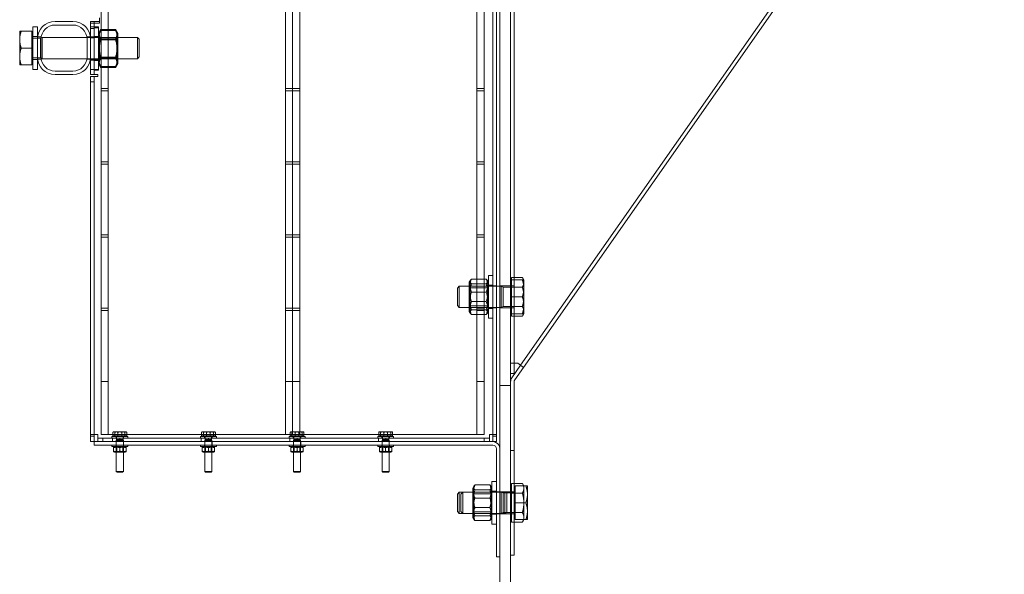
# Model space of a CAD drawing. Units: millimetres. Extents: x 252048 to 297925, y 158447 to 176046.
# Drawn here: x 257110 to 257665, y 170957 to 171269 of the extents above; entities that cross this region are included whole.
import ezdxf

# ---------------------------------------------------------------- set-up
doc = ezdxf.new("R2010")
doc.units = ezdxf.units.MM
doc.linetypes.add('DASHED', pattern=[0])
doc.layers.add('Hidden (ISO)', color=1, linetype='DASHED', lineweight=18, true_color=0xff0000)

msp = doc.modelspace()

# ---------------------------------------------------------------- linework, layer by layer
at = {"layer": 'Hidden (ISO)', "ltscale": 13.084946}
for p, q in [((257380.51, 172888.12), (257380.51, 170608.12)), ((257386.51, 170608.12), (257386.51, 172888.12))]:
    msp.add_line(p, q, dxfattribs=at)
at = {"layer": 'Hidden (ISO)', "ltscale": 13.427397}
for p, q in [((257376.51, 171034.45), (257376.51, 172589.45)), ((257378.51, 172589.45), (257378.51, 171034.45))]:
    msp.add_line(p, q, dxfattribs=at)
at = {"layer": 'Hidden (ISO)', "ltscale": 12.779774}
for p, q in [((257155.51, 172515.45), (257155.51, 171035.45)), ((257263.51, 172515.45), (257263.51, 171035.45)), ((257263.51, 171035.45), (257263.51, 172515.45)), ((257371.51, 171035.45), (257371.51, 172515.45))]:
    msp.add_line(p, q, dxfattribs=at)
at = {"layer": 'Hidden (ISO)', "ltscale": 12.789454}
for p, q in [((257159.51, 171035.45), (257159.51, 172516.57)), ((257259.51, 171035.45), (257259.51, 172516.57)), ((257267.51, 171035.45), (257267.51, 172516.57)), ((257367.51, 171035.45), (257367.51, 172516.57))]:
    msp.add_line(p, q, dxfattribs=at)
at = {"layer": 'Hidden (ISO)', "ltscale": 11.88325}
for p, q in [((257386.5, 171463.12), (257386.5, 171069.93)), ((257388.5, 171463.12), (257388.5, 171069.93))]:
    msp.add_line(p, q, dxfattribs=at)
at = {"layer": 'Hidden (ISO)', "ltscale": 14.296005}
for p, q in [((257663.46, 171461.98), (257392.14, 171074.5)), ((257393.78, 171073.35), (257665.1, 171460.83))]:
    msp.add_line(p, q, dxfattribs=at)
at = {"layer": 'Hidden (ISO)', "ltscale": 0.475844}
for p, q in [((257129.51, 171268.45), (257139.51, 171268.45)), ((257139.51, 171266.45), (257129.51, 171266.45)), ((257119.51, 171248.45), (257119.51, 171258.45)), ((257121.51, 171258.45), (257121.51, 171248.45)), ((257147.51, 171248.45), (257147.51, 171258.45)), ((257149.51, 171258.45), (257149.51, 171248.45)), ((257129.51, 171240.45), (257139.51, 171240.45)), ((257139.51, 171238.45), (257129.51, 171238.45))]:
    msp.add_line(p, q, dxfattribs=at)
at = {"layer": 'Hidden (ISO)', "ltscale": 0.047494}
for p, q in [((257149.51, 171267.45), (257149.51, 171268.45)), ((257151.51, 171268.45), (257151.51, 171267.45)), ((257154.51, 171268.45), (257153.51, 171268.45)), ((257154.51, 171267.45), (257153.51, 171267.45)), ((257153.51, 171238.45), (257153.51, 171237.45))]:
    msp.add_line(p, q, dxfattribs=at)
at = {"layer": 'Hidden (ISO)', "ltscale": 0.298944}
for p, q in [((257149.51, 171268.45), (257153.51, 171268.45)), ((257149.51, 171237.45), (257153.51, 171237.45)), ((257393.78, 171073.35), (257390.5, 171075.64)), ((257153.51, 171035.45), (257149.51, 171035.45)), ((257164.01, 171032.15), (257168.01, 171032.15)), ((257214.01, 171032.15), (257218.01, 171032.15)), ((257264.01, 171032.15), (257268.01, 171032.15)), ((257314.01, 171032.15), (257318.01, 171032.15)), ((257164.01, 171014.68), (257168.01, 171014.68)), ((257214.01, 171014.68), (257218.01, 171014.68)), ((257264.01, 171014.68), (257268.01, 171014.68)), ((257314.01, 171014.68), (257318.01, 171014.68))]:
    msp.add_line(p, q, dxfattribs=at)
at = {"layer": 'Hidden (ISO)', "ltscale": 0.201826}
for p, q in [((257149.51, 171267.45), (257149.51, 171264.45)), ((257151.51, 171264.45), (257151.51, 171267.45)), ((257149.51, 171241.45), (257149.51, 171238.45)), ((257151.51, 171238.45), (257151.51, 171241.45)), ((257156.51, 171033.45), (257153.51, 171033.45)), ((257374.51, 171033.45), (257371.51, 171033.45)), ((257376.51, 171034.45), (257376.51, 171031.45)), ((257378.51, 171031.45), (257378.51, 171034.45)), ((257153.51, 171031.45), (257156.51, 171031.45)), ((257371.51, 171031.45), (257374.51, 171031.45))]:
    msp.add_line(p, q, dxfattribs=at)
at = {"layer": 'Hidden (ISO)', "ltscale": 0.095089}
for p, q in [((257151.51, 171267.45), (257149.51, 171267.45)), ((257151.51, 171265.45), (257149.51, 171265.45)), ((257149.51, 171264.45), (257151.51, 171264.45)), ((257149.51, 171259.7), (257151.51, 171259.7)), ((257149.51, 171259.2), (257151.51, 171259.2)), ((257149.51, 171247.2), (257151.51, 171247.2)), ((257149.51, 171246.7), (257151.51, 171246.7)), ((257151.51, 171241.45), (257149.51, 171241.45)), ((257149.51, 171238.45), (257151.51, 171238.45)), ((257151.51, 171234.45), (257149.51, 171234.45)), ((257376.51, 171119.37), (257378.51, 171119.37)), ((257376.51, 171106.87), (257378.51, 171106.87)), ((257388.5, 171075.64), (257386.5, 171075.64)), ((257388.5, 171069.93), (257386.5, 171069.93)), ((257149.51, 171034.45), (257151.51, 171034.45)), ((257153.51, 171033.45), (257153.51, 171031.45)), ((257156.51, 171031.45), (257156.51, 171033.45)), ((257161.96, 171031.45), (257161.96, 171033.45)), ((257166.06, 171031.45), (257166.06, 171033.45)), ((257211.96, 171031.45), (257211.96, 171033.45)), ((257216.06, 171031.45), (257216.06, 171033.45)), ((257261.96, 171031.45), (257261.96, 171033.45)), ((257266.06, 171031.45), (257266.06, 171033.45)), ((257311.96, 171031.45), (257311.96, 171033.45)), ((257316.06, 171031.45), (257316.06, 171033.45)), ((257371.51, 171033.45), (257371.51, 171031.45)), ((257374.51, 171031.45), (257374.51, 171033.45)), ((257378.51, 171035.45), (257376.51, 171035.45)), ((257378.51, 171034.45), (257376.51, 171034.45)), ((257151.51, 171031.45), (257149.51, 171031.45)), ((257151.51, 171031.44), (257151.51, 171029.44)), ((257163.96, 171031.44), (257163.96, 171029.44)), ((257168.06, 171031.44), (257168.06, 171029.44)), ((257213.96, 171031.44), (257213.96, 171029.44)), ((257218.06, 171031.44), (257218.06, 171029.44)), ((257263.96, 171031.44), (257263.96, 171029.44)), ((257268.06, 171031.44), (257268.06, 171029.44)), ((257313.96, 171031.44), (257313.96, 171029.44)), ((257318.06, 171031.44), (257318.06, 171029.44)), ((257376.51, 171031.45), (257378.51, 171031.45)), ((257388.51, 171026.45), (257386.51, 171026.45)), ((257378.51, 171003.19), (257380.51, 171003.19)), ((257383.26, 171002.94), (257381.26, 171002.94)), ((257386.51, 171003.19), (257388.51, 171003.19)), ((257388.51, 171002.47), (257386.51, 171002.47)), ((257378.51, 170990.69), (257380.51, 170990.69)), ((257383.26, 170990.94), (257381.26, 170990.94)), ((257388.51, 170991.42), (257386.51, 170991.42)), ((257386.51, 170990.69), (257388.51, 170990.69)), ((257388.51, 170967.44), (257386.51, 170967.44)), ((257378.51, 170966.44), (257380.51, 170966.44))]:
    msp.add_line(p, q, dxfattribs=at)
at = {"layer": 'Hidden (ISO)', "ltscale": 0.149422}
for p, q in [((257151.51, 171267.45), (257153.51, 171267.45)), ((257153.51, 171238.45), (257151.51, 171238.45)), ((257390.5, 171075.64), (257388.5, 171075.64)), ((257153.51, 171033.45), (257153.51, 171035.45)), ((257374.51, 171035.45), (257376.51, 171035.45)), ((257374.51, 171035.45), (257374.51, 171033.45))]:
    msp.add_line(p, q, dxfattribs=at)
at = {"layer": 'Hidden (ISO)', "ltscale": 0.142683}
msp.add_line((257154.51, 171270.45), (257154.51, 171267.45), dxfattribs=at)
at = {"layer": 'Hidden (ISO)', "ltscale": 0.473387}
for p, q in [((257109.51, 171262.95), (257109.51, 171258.2)), ((257109.51, 171258.2), (257109.51, 171248.7)), ((257109.51, 171248.7), (257109.51, 171243.95)), ((257394.01, 171117.87), (257394.01, 171122.62)), ((257394.01, 171108.37), (257394.01, 171117.87)), ((257394.01, 171103.62), (257394.01, 171108.37)), ((257396.01, 171001.69), (257396.01, 171006.44)), ((257394.01, 170996.94), (257394.01, 171005.17)), ((257396.01, 170992.19), (257396.01, 171001.69)), ((257394.01, 170988.72), (257394.01, 170996.94)), ((257396.01, 170987.44), (257396.01, 170992.19))]:
    msp.add_line(p, q, dxfattribs=at)
at = {"layer": 'Hidden (ISO)', "ltscale": 0.287917}
for p, q in [((257116.41, 171262.95), (257110.35, 171262.95)), ((257116.41, 171253.45), (257110.35, 171253.45)), ((257116.41, 171243.95), (257110.35, 171243.95)), ((257387.11, 171124.09), (257393.16, 171124.09)), ((257387.11, 171122.62), (257393.16, 171122.62)), ((257387.11, 171118.61), (257393.16, 171118.61)), ((257387.11, 171113.12), (257393.16, 171113.12)), ((257387.11, 171107.64), (257393.16, 171107.64)), ((257387.11, 171103.62), (257393.16, 171103.62)), ((257387.11, 171102.16), (257393.16, 171102.16)), ((257387.11, 171007.91), (257393.16, 171007.91)), ((257389.11, 171006.44), (257395.16, 171006.44)), ((257387.11, 171002.43), (257393.16, 171002.43)), ((257389.11, 170996.94), (257395.16, 170996.94)), ((257387.11, 170991.46), (257393.16, 170991.46)), ((257387.11, 170985.98), (257393.16, 170985.98)), ((257389.11, 170987.44), (257395.16, 170987.44))]:
    msp.add_line(p, q, dxfattribs=at)
at = {"layer": 'Hidden (ISO)', "ltscale": 0.521994}
for p, q in [((257116.41, 171262.95), (257116.41, 171253.45)), ((257116.41, 171253.45), (257116.41, 171243.95)), ((257387.11, 171113.12), (257387.11, 171122.62)), ((257387.11, 171103.62), (257387.11, 171113.12)), ((257387.11, 171002.43), (257387.11, 171007.91)), ((257389.11, 170996.94), (257389.11, 171006.44)), ((257387.11, 170991.46), (257387.11, 171002.43)), ((257389.11, 170987.44), (257389.11, 170996.94)), ((257387.11, 170985.98), (257387.11, 170991.46))]:
    msp.add_line(p, q, dxfattribs=at)
at = {"layer": 'Hidden (ISO)', "ltscale": 0.028461}
for p, q in [((257116.41, 171262.05), (257117.01, 171262.05)), ((257116.41, 171244.85), (257117.01, 171244.85)), ((257387.11, 171121.72), (257386.51, 171121.72)), ((257387.11, 171104.52), (257386.51, 171104.52)), ((257387.11, 171005.54), (257386.51, 171005.54)), ((257389.11, 171005.54), (257388.51, 171005.54)), ((257387.11, 170988.34), (257386.51, 170988.34)), ((257389.11, 170988.34), (257388.51, 170988.34))]:
    msp.add_line(p, q, dxfattribs=at)
at = {"layer": 'Hidden (ISO)', "ltscale": 1.794166}
for p, q in [((257117.01, 171265.45), (257117.01, 171241.45)), ((257154.01, 171264.95), (257154.01, 171240.95)), ((257374.01, 171125.12), (257374.01, 171101.12)), ((257376.01, 171008.94), (257376.01, 170984.94))]:
    msp.add_line(p, q, dxfattribs=at)
at = {"layer": 'Hidden (ISO)', "ltscale": 0.118886}
for p, q in [((257117.01, 171265.45), (257119.51, 171265.45)), ((257154.01, 171265.45), (257151.51, 171265.45)), ((257151.51, 171264.95), (257154.01, 171264.95)), ((257117.01, 171259.95), (257119.51, 171259.95)), ((257154.01, 171259.95), (257151.51, 171259.95)), ((257151.51, 171259.45), (257154.01, 171259.45)), ((257117.01, 171246.95), (257119.51, 171246.95)), ((257154.01, 171246.95), (257151.51, 171246.95)), ((257151.51, 171246.45), (257154.01, 171246.45)), ((257117.01, 171241.45), (257119.51, 171241.45)), ((257154.01, 171241.45), (257151.51, 171241.45)), ((257151.51, 171240.95), (257154.01, 171240.95)), ((257374.01, 171125.12), (257376.51, 171125.12)), ((257374.01, 171119.62), (257376.51, 171119.62)), ((257374.01, 171106.62), (257376.51, 171106.62)), ((257374.01, 171101.12), (257376.51, 171101.12)), ((257376.01, 171008.94), (257378.51, 171008.94)), ((257376.01, 171003.44), (257378.51, 171003.44)), ((257376.01, 170990.44), (257378.51, 170990.44)), ((257376.01, 170984.94), (257378.51, 170984.94))]:
    msp.add_line(p, q, dxfattribs=at)
at = {"layer": 'Hidden (ISO)', "ltscale": 0.651574}
for p, q in [((257119.51, 171265.45), (257119.51, 171258.45)), ((257119.51, 171248.45), (257119.51, 171241.45))]:
    msp.add_line(p, q, dxfattribs=at)
at = {"layer": 'Hidden (ISO)', "ltscale": 1.094571}
for p, q in [((257149.51, 171241.45), (257149.51, 171264.45)), ((257151.51, 171241.45), (257151.51, 171264.45))]:
    msp.add_line(p, q, dxfattribs=at)
at = {"layer": 'Hidden (ISO)', "ltscale": 0.16535}
msp.add_line((257154.01, 171264.95), (257154.01, 171265.45), dxfattribs=at)
at = {"layer": 'Hidden (ISO)', "ltscale": 0.114887}
for p, q in [((257154.01, 171261.75), (257155.21, 171263.84)), ((257154.01, 171261.25), (257155.21, 171263.34)), ((257164.81, 171261.75), (257163.6, 171263.84)), ((257164.81, 171261.25), (257163.6, 171263.34)), ((257154.01, 171245.15), (257155.21, 171243.06)), ((257154.01, 171244.65), (257155.21, 171242.56)), ((257164.81, 171245.15), (257163.6, 171243.06)), ((257164.81, 171244.65), (257163.6, 171242.56))]:
    msp.add_line(p, q, dxfattribs=at)
at = {"layer": 'Hidden (ISO)', "ltscale": 0.398932}
for p, q in [((257155.21, 171263.84), (257163.6, 171263.84)), ((257155.21, 171263.34), (257163.6, 171263.34)), ((257155.21, 171258.65), (257163.6, 171258.65)), ((257155.21, 171258.15), (257163.6, 171258.15)), ((257155.21, 171248.25), (257163.6, 171248.25)), ((257155.21, 171247.75), (257163.6, 171247.75)), ((257155.21, 171243.06), (257163.6, 171243.06)), ((257155.21, 171242.56), (257163.6, 171242.56)), ((257364.41, 171123.16), (257372.8, 171123.16)), ((257364.41, 171120.47), (257372.8, 171120.47)), ((257364.41, 171115.81), (257372.8, 171115.81)), ((257364.41, 171110.44), (257372.8, 171110.44)), ((257364.41, 171105.78), (257372.8, 171105.78)), ((257364.41, 171103.09), (257372.8, 171103.09)), ((257366.41, 171006.98), (257374.8, 171006.98)), ((257366.41, 171004.29), (257374.8, 171004.29)), ((257366.41, 170999.63), (257374.8, 170999.63)), ((257366.41, 170994.26), (257374.8, 170994.26)), ((257366.41, 170989.6), (257374.8, 170989.6)), ((257366.41, 170986.91), (257374.8, 170986.91))]:
    msp.add_line(p, q, dxfattribs=at)
at = {"layer": 'Hidden (ISO)', "ltscale": 0.137716}
msp.add_line((257164.81, 171261.25), (257164.81, 171261.75), dxfattribs=at)
at = {"layer": 'Hidden (ISO)', "ltscale": 1.240934}
for p, q in [((257164.81, 171244.65), (257164.81, 171261.25)), ((257363.21, 171121.42), (257363.21, 171104.82)), ((257365.21, 171005.24), (257365.21, 170988.64))]:
    msp.add_line(p, q, dxfattribs=at)
at = {"layer": 'Hidden (ISO)', "ltscale": 0.198671}
for p, q in [((257117.01, 171258.98), (257121.18, 171258.98)), ((257117.01, 171247.92), (257121.18, 171247.92)), ((257386.51, 171118.65), (257382.33, 171118.65)), ((257386.51, 171107.6), (257382.33, 171107.6)), ((257386.51, 171002.47), (257382.33, 171002.47)), ((257386.51, 170991.42), (257382.33, 170991.42))]:
    msp.add_line(p, q, dxfattribs=at)
at = {"layer": 'Hidden (ISO)', "ltscale": 0.096032}
for p, q in [((257119.58, 171259.7), (257121.6, 171259.7)), ((257147.41, 171259.7), (257149.43, 171259.7)), ((257119.58, 171247.2), (257121.6, 171247.2)), ((257147.41, 171247.2), (257149.43, 171247.2))]:
    msp.add_line(p, q, dxfattribs=at)
at = {"layer": 'Hidden (ISO)', "ltscale": 0.05575}
for p, q in [((257121.18, 171258.98), (257122.26, 171259.45)), ((257121.18, 171247.92), (257122.26, 171247.45)), ((257382.33, 171118.65), (257381.26, 171119.12)), ((257382.33, 171107.6), (257381.26, 171107.12)), ((257382.33, 171002.47), (257381.26, 171002.94)), ((257384.33, 171002.47), (257383.26, 171002.94)), ((257382.33, 170991.42), (257381.26, 170990.94)), ((257384.33, 170991.42), (257383.26, 170990.94))]:
    msp.add_line(p, q, dxfattribs=at)
at = {"layer": 'Hidden (ISO)', "ltscale": 0.826218}
for p, q in [((257121.18, 171247.92), (257121.18, 171258.98)), ((257382.33, 171118.65), (257382.33, 171107.6)), ((257382.33, 171002.47), (257382.33, 170991.42)), ((257384.33, 171002.47), (257384.33, 170991.42))]:
    msp.add_line(p, q, dxfattribs=at)
at = {"layer": 'Hidden (ISO)', "ltscale": 0.897033}
for p, q in [((257122.26, 171247.45), (257122.26, 171259.45)), ((257175.93, 171247.45), (257175.93, 171259.45)), ((257357.58, 171119.12), (257357.58, 171107.12)), ((257381.26, 171119.12), (257381.26, 171107.12)), ((257357.58, 171002.94), (257357.58, 170990.94)), ((257359.58, 171002.94), (257359.58, 170990.94)), ((257381.26, 171002.94), (257381.26, 170990.94)), ((257383.26, 171002.94), (257383.26, 170990.94))]:
    msp.add_line(p, q, dxfattribs=at)
at = {"layer": 'Hidden (ISO)', "ltscale": 2.554594}
for p, q in [((257122.26, 171259.45), (257175.93, 171259.45)), ((257122.26, 171247.45), (257175.93, 171247.45))]:
    msp.add_line(p, q, dxfattribs=at)
at = {"layer": 'Hidden (ISO)', "ltscale": 0.051956}
for p, q in [((257154.55, 171258.5), (257154.01, 171259.45)), ((257154.55, 171258), (257154.01, 171258.95)), ((257164.26, 171258.5), (257164.81, 171259.45)), ((257164.26, 171258), (257164.81, 171258.95)), ((257154.55, 171248.4), (257154.01, 171247.45)), ((257154.55, 171247.9), (257154.01, 171246.95)), ((257164.26, 171248.4), (257164.81, 171247.45)), ((257164.26, 171247.9), (257164.81, 171246.95)), ((257363.75, 171118.18), (257363.21, 171119.12)), ((257373.46, 171118.18), (257374.01, 171119.12)), ((257363.75, 171108.07), (257363.21, 171107.12)), ((257373.46, 171108.07), (257374.01, 171107.12)), ((257365.75, 171002), (257365.21, 171002.94)), ((257375.46, 171002), (257376.01, 171002.94)), ((257365.75, 170991.89), (257365.21, 170990.94)), ((257375.46, 170991.89), (257376.01, 170990.94))]:
    msp.add_line(p, q, dxfattribs=at)
at = {"layer": 'Hidden (ISO)', "ltscale": 0.107789}
for p, q in [((257154.55, 171258), (257154.55, 171258.5)), ((257164.26, 171258.5), (257164.26, 171258))]:
    msp.add_line(p, q, dxfattribs=at)
at = {"layer": 'Hidden (ISO)', "ltscale": 0.461863}
for p, q in [((257154.55, 171258.5), (257164.26, 171258.5)), ((257154.55, 171258), (257164.26, 171258)), ((257154.55, 171248.4), (257164.26, 171248.4)), ((257154.55, 171247.9), (257164.26, 171247.9)), ((257363.75, 171118.18), (257373.46, 171118.18)), ((257363.75, 171108.07), (257373.46, 171108.07)), ((257365.75, 171002), (257375.46, 171002)), ((257365.75, 170991.89), (257375.46, 170991.89))]:
    msp.add_line(p, q, dxfattribs=at)
at = {"layer": 'Hidden (ISO)', "ltscale": 0.755436}
for p, q in [((257154.55, 171247.9), (257154.55, 171258)), ((257164.26, 171258), (257164.26, 171247.9)), ((257363.75, 171108.07), (257363.75, 171118.18)), ((257373.46, 171118.18), (257373.46, 171108.07)), ((257365.75, 170991.89), (257365.75, 171002)), ((257375.46, 171002), (257375.46, 170991.89))]:
    msp.add_line(p, q, dxfattribs=at)
at = {"layer": 'Hidden (ISO)', "ltscale": 0.072162}
for p, q in [((257177.01, 171258.38), (257175.93, 171259.45)), ((257177.01, 171248.52), (257175.93, 171247.45)), ((257356.51, 171118.05), (257357.58, 171119.12)), ((257356.51, 171108.2), (257357.58, 171107.12)), ((257356.51, 171001.87), (257357.58, 171002.94)), ((257358.51, 171001.87), (257359.58, 171002.94)), ((257356.51, 170992.02), (257357.58, 170990.94)), ((257358.51, 170992.02), (257359.58, 170990.94))]:
    msp.add_line(p, q, dxfattribs=at)
at = {"layer": 'Hidden (ISO)', "ltscale": 0.736515}
for p, q in [((257177.01, 171258.38), (257177.01, 171248.52)), ((257356.51, 171108.2), (257356.51, 171118.05)), ((257356.51, 170992.02), (257356.51, 171001.87)), ((257358.51, 170992.02), (257358.51, 171001.87))]:
    msp.add_line(p, q, dxfattribs=at)
at = {"layer": 'Hidden (ISO)', "ltscale": 12.209865}
for p, q in [((257149.51, 171237.45), (257149.51, 171035.45)), ((257151.51, 171237.45), (257151.51, 171035.45))]:
    msp.add_line(p, q, dxfattribs=at)
at = {"layer": 'Hidden (ISO)', "ltscale": 0.190278}
for p, q in [((257159.51, 171230.65), (257155.51, 171230.65)), ((257159.51, 171229.35), (257155.51, 171229.35)), ((257263.51, 171230.65), (257259.51, 171230.65)), ((257263.51, 171229.35), (257259.51, 171229.35)), ((257267.51, 171230.65), (257263.51, 171230.65)), ((257267.51, 171229.35), (257263.51, 171229.35)), ((257371.51, 171230.65), (257367.51, 171230.65)), ((257371.51, 171229.35), (257367.51, 171229.35)), ((257159.51, 171189.35), (257155.51, 171189.35)), ((257263.51, 171189.35), (257259.51, 171189.35)), ((257267.51, 171189.35), (257263.51, 171189.35)), ((257371.51, 171189.35), (257367.51, 171189.35)), ((257159.51, 171188.05), (257155.51, 171188.05)), ((257263.51, 171188.05), (257259.51, 171188.05)), ((257267.51, 171188.05), (257263.51, 171188.05)), ((257371.51, 171188.05), (257367.51, 171188.05)), ((257159.51, 171148.05), (257155.51, 171148.05)), ((257159.51, 171146.75), (257155.51, 171146.75)), ((257263.51, 171148.05), (257259.51, 171148.05)), ((257263.51, 171146.75), (257259.51, 171146.75)), ((257267.51, 171148.05), (257263.51, 171148.05)), ((257267.51, 171146.75), (257263.51, 171146.75)), ((257371.51, 171148.05), (257367.51, 171148.05)), ((257371.51, 171146.75), (257367.51, 171146.75)), ((257159.51, 171106.75), (257155.51, 171106.75)), ((257159.51, 171105.45), (257155.51, 171105.45)), ((257263.51, 171106.75), (257259.51, 171106.75)), ((257263.51, 171105.45), (257259.51, 171105.45)), ((257267.51, 171106.75), (257263.51, 171106.75)), ((257267.51, 171105.45), (257263.51, 171105.45)), ((257371.51, 171106.75), (257367.51, 171106.75)), ((257371.51, 171105.45), (257367.51, 171105.45)), ((257159.51, 171065.45), (257155.51, 171065.45)), ((257263.51, 171065.45), (257259.51, 171065.45)), ((257267.51, 171065.45), (257263.51, 171065.45)), ((257371.51, 171065.45), (257367.51, 171065.45)), ((257149.51, 171035.45), (257149.51, 171031.45)), ((257151.51, 171035.45), (257151.51, 171031.45))]:
    msp.add_line(p, q, dxfattribs=at)
at = {"layer": 'Hidden (ISO)', "ltscale": 0.055818}
for p, q in [((257363.21, 171121.42), (257363.79, 171122.44)), ((257374.01, 171121.42), (257373.42, 171122.44)), ((257363.21, 171104.82), (257363.79, 171103.81)), ((257374.01, 171104.82), (257373.42, 171103.81)), ((257365.21, 171005.24), (257365.79, 171006.26)), ((257376.01, 171005.24), (257375.42, 171006.26)), ((257365.21, 170988.64), (257365.79, 170987.63)), ((257376.01, 170988.64), (257375.42, 170987.63))]:
    msp.add_line(p, q, dxfattribs=at)
at = {"layer": 'Hidden (ISO)', "ltscale": 0.139795}
for p, q in [((257387.11, 171122.62), (257387.11, 171124.09)), ((257387.11, 171102.16), (257387.11, 171103.62))]:
    msp.add_line(p, q, dxfattribs=at)
at = {"layer": 'Hidden (ISO)', "ltscale": 0.080668}
for p, q in [((257394.01, 171122.62), (257393.16, 171124.09)), ((257394.01, 171103.62), (257393.16, 171102.16)), ((257394.01, 171006.44), (257393.16, 171007.91)), ((257394.01, 170987.44), (257393.16, 170985.98))]:
    msp.add_line(p, q, dxfattribs=at)
at = {"layer": 'Hidden (ISO)', "ltscale": 1.126762}
for p, q in [((257381.26, 171119.12), (257357.58, 171119.12)), ((257381.26, 171107.12), (257357.58, 171107.12)), ((257381.26, 171002.94), (257357.58, 171002.94)), ((257381.26, 170990.94), (257357.58, 170990.94))]:
    msp.add_line(p, q, dxfattribs=at)
at = {"layer": 'Hidden (ISO)', "ltscale": 0.285466}
for p, q in [((257386.51, 171119.37), (257380.51, 171119.37)), ((257386.51, 171106.87), (257380.51, 171106.87)), ((257386.51, 171063.12), (257380.51, 171063.12)), ((257380.51, 171003.19), (257386.51, 171003.19)), ((257380.51, 170990.69), (257386.51, 170990.69))]:
    msp.add_line(p, q, dxfattribs=at)
at = {"layer": 'Hidden (ISO)', "ltscale": 0.094917}
for p, q in [((257386.51, 171119.37), (257388.5, 171119.37)), ((257386.51, 171106.87), (257388.5, 171106.87))]:
    msp.add_line(p, q, dxfattribs=at)
at = {"layer": 'Hidden (ISO)', "ltscale": 0.407431}
for p, q in [((257392.14, 171074.5), (257387.23, 171067.48)), ((257388.87, 171066.34), (257393.78, 171073.35))]:
    msp.add_line(p, q, dxfattribs=at)
at = {"layer": 'Hidden (ISO)', "ltscale": 1.84365}
msp.add_line((257388.51, 171026.45), (257388.51, 171065.19), dxfattribs=at)
at = {"layer": 'Hidden (ISO)', "ltscale": 5.140094}
for p, q in [((257155.51, 171035.45), (257263.51, 171035.45)), ((257263.51, 171035.45), (257371.51, 171035.45))]:
    msp.add_line(p, q, dxfattribs=at)
at = {"layer": 'Hidden (ISO)', "ltscale": 12.995648}
for p, q in [((257371.51, 171033.45), (257156.51, 171033.45)), ((257371.51, 171031.45), (257156.51, 171031.45))]:
    msp.add_line(p, q, dxfattribs=at)
at = {"layer": 'Hidden (ISO)', "ltscale": 0.67275}
for p, q in [((257161.51, 171034.25), (257170.51, 171034.25)), ((257211.51, 171034.25), (257220.51, 171034.25)), ((257261.51, 171034.25), (257270.51, 171034.25)), ((257311.51, 171034.25), (257320.51, 171034.25)), ((257161.51, 171028.64), (257170.51, 171028.64)), ((257211.51, 171028.64), (257220.51, 171028.64)), ((257270.51, 171028.64), (257261.51, 171028.64)), ((257320.51, 171028.64), (257311.51, 171028.64))]:
    msp.add_line(p, q, dxfattribs=at)
at = {"layer": 'Hidden (ISO)', "ltscale": 0.037976}
for p, q in [((257161.51, 171033.45), (257161.51, 171034.25)), ((257163.86, 171033.45), (257163.86, 171034.25)), ((257168.16, 171033.45), (257168.16, 171034.25)), ((257170.51, 171033.45), (257170.51, 171034.25)), ((257211.51, 171033.45), (257211.51, 171034.25)), ((257213.86, 171033.45), (257213.86, 171034.25)), ((257218.16, 171033.45), (257218.16, 171034.25)), ((257220.51, 171033.45), (257220.51, 171034.25)), ((257261.51, 171033.45), (257261.51, 171034.25)), ((257263.86, 171033.45), (257263.86, 171034.25)), ((257268.16, 171033.45), (257268.16, 171034.25)), ((257270.51, 171033.45), (257270.51, 171034.25)), ((257311.51, 171033.45), (257311.51, 171034.25)), ((257313.86, 171033.45), (257313.86, 171034.25)), ((257318.16, 171033.45), (257318.16, 171034.25)), ((257320.51, 171033.45), (257320.51, 171034.25)), ((257161.51, 171028.64), (257161.51, 171029.44)), ((257163.86, 171028.64), (257163.86, 171029.44)), ((257168.16, 171028.64), (257168.16, 171029.44)), ((257170.51, 171028.64), (257170.51, 171029.44)), ((257211.51, 171028.64), (257211.51, 171029.44)), ((257213.86, 171028.64), (257213.86, 171029.44)), ((257218.16, 171028.64), (257218.16, 171029.44)), ((257220.51, 171028.64), (257220.51, 171029.44)), ((257261.51, 171029.44), (257261.51, 171028.64)), ((257263.86, 171029.44), (257263.86, 171028.64)), ((257268.16, 171029.44), (257268.16, 171028.64)), ((257270.51, 171029.44), (257270.51, 171028.64)), ((257311.51, 171029.44), (257311.51, 171028.64)), ((257313.86, 171029.44), (257313.86, 171028.64)), ((257318.16, 171029.44), (257318.16, 171028.64)), ((257320.51, 171029.44), (257320.51, 171028.64))]:
    msp.add_line(p, q, dxfattribs=at)
at = {"layer": 'Hidden (ISO)', "ltscale": 0.099248}
for p, q in [((257162.1, 171034.65), (257162.1, 171036.74)), ((257163.15, 171034.65), (257163.15, 171036.74)), ((257164.96, 171034.65), (257164.96, 171036.74)), ((257167.05, 171034.65), (257167.05, 171036.74)), ((257168.86, 171034.65), (257168.86, 171036.74)), ((257169.91, 171034.65), (257169.91, 171036.74)), ((257212.1, 171034.65), (257212.1, 171036.74)), ((257213.15, 171034.65), (257213.15, 171036.74)), ((257214.96, 171034.65), (257214.96, 171036.74)), ((257217.05, 171034.65), (257217.05, 171036.74)), ((257218.86, 171034.65), (257218.86, 171036.74)), ((257219.91, 171034.65), (257219.91, 171036.74)), ((257262.1, 171034.65), (257262.1, 171036.74)), ((257263.15, 171034.65), (257263.15, 171036.74)), ((257264.96, 171034.65), (257264.96, 171036.74)), ((257267.05, 171034.65), (257267.05, 171036.74)), ((257268.86, 171034.65), (257268.86, 171036.74)), ((257269.91, 171034.65), (257269.91, 171036.74)), ((257312.1, 171034.65), (257312.1, 171036.74)), ((257313.15, 171034.65), (257313.15, 171036.74)), ((257314.96, 171034.65), (257314.96, 171036.74)), ((257317.05, 171034.65), (257317.05, 171036.74)), ((257318.86, 171034.65), (257318.86, 171036.74)), ((257319.91, 171034.65), (257319.91, 171036.74))]:
    msp.add_line(p, q, dxfattribs=at)
at = {"layer": 'Hidden (ISO)', "ltscale": 0.19225}
for p, q in [((257164.96, 171034.65), (257162.1, 171034.65)), ((257168.86, 171034.65), (257164.96, 171034.65)), ((257169.91, 171034.65), (257168.86, 171034.65)), ((257214.96, 171034.65), (257212.1, 171034.65)), ((257218.86, 171034.65), (257214.96, 171034.65)), ((257219.91, 171034.65), (257218.86, 171034.65)), ((257264.96, 171034.65), (257262.1, 171034.65)), ((257268.86, 171034.65), (257264.96, 171034.65)), ((257269.91, 171034.65), (257268.86, 171034.65)), ((257314.96, 171034.65), (257312.1, 171034.65)), ((257318.86, 171034.65), (257314.96, 171034.65)), ((257319.91, 171034.65), (257318.86, 171034.65))]:
    msp.add_line(p, q, dxfattribs=at)
at = {"layer": 'Hidden (ISO)', "ltscale": 0.006685}
for p, q in [((257162.51, 171037.05), (257162.38, 171036.98)), ((257169.51, 171037.05), (257169.63, 171036.98)), ((257212.51, 171037.05), (257212.38, 171036.98)), ((257219.51, 171037.05), (257219.63, 171036.98)), ((257262.51, 171037.05), (257262.38, 171036.98)), ((257269.51, 171037.05), (257269.63, 171036.98)), ((257312.51, 171037.05), (257312.38, 171036.98)), ((257319.51, 171037.05), (257319.63, 171036.98))]:
    msp.add_line(p, q, dxfattribs=at)
at = {"layer": 'Hidden (ISO)', "ltscale": 0.130732}
for p, q in [((257163.53, 171037.05), (257162.51, 171037.05)), ((257213.53, 171037.05), (257212.51, 171037.05)), ((257263.53, 171037.05), (257262.51, 171037.05)), ((257313.53, 171037.05), (257312.51, 171037.05))]:
    msp.add_line(p, q, dxfattribs=at)
at = {"layer": 'Hidden (ISO)', "ltscale": 0.018943}
for p, q in [((257163.06, 171034.65), (257163.06, 171034.25)), ((257168.96, 171034.65), (257168.96, 171034.25)), ((257213.06, 171034.65), (257213.06, 171034.25)), ((257218.96, 171034.65), (257218.96, 171034.25)), ((257263.06, 171034.65), (257263.06, 171034.25)), ((257268.96, 171034.65), (257268.96, 171034.25)), ((257313.06, 171034.65), (257313.06, 171034.25)), ((257318.96, 171034.65), (257318.96, 171034.25))]:
    msp.add_line(p, q, dxfattribs=at)
at = {"layer": 'Hidden (ISO)', "ltscale": 0.174343}
for p, q in [((257166.91, 171037.05), (257163.53, 171037.05)), ((257169.39, 171037.05), (257166.91, 171037.05)), ((257216.91, 171037.05), (257213.53, 171037.05)), ((257219.39, 171037.05), (257216.91, 171037.05)), ((257266.91, 171037.05), (257263.53, 171037.05)), ((257269.39, 171037.05), (257266.91, 171037.05)), ((257316.91, 171037.05), (257313.53, 171037.05)), ((257319.39, 171037.05), (257316.91, 171037.05))]:
    msp.add_line(p, q, dxfattribs=at)
at = {"layer": 'Hidden (ISO)', "ltscale": 0.079406}
for p, q in [((257164.2, 171034.25), (257164.2, 171032.58)), ((257167.82, 171034.25), (257167.82, 171032.58)), ((257214.2, 171034.25), (257214.2, 171032.58)), ((257217.82, 171034.25), (257217.82, 171032.58)), ((257264.2, 171034.25), (257264.2, 171032.58)), ((257267.82, 171034.25), (257267.82, 171032.58)), ((257314.2, 171034.25), (257314.2, 171032.58)), ((257317.82, 171034.25), (257317.82, 171032.58))]:
    msp.add_line(p, q, dxfattribs=at)
at = {"layer": 'Hidden (ISO)', "ltscale": 0.043511}
for p, q in [((257169.51, 171037.05), (257169.39, 171037.05)), ((257219.51, 171037.05), (257219.39, 171037.05)), ((257269.51, 171037.05), (257269.39, 171037.05)), ((257319.51, 171037.05), (257319.39, 171037.05))]:
    msp.add_line(p, q, dxfattribs=at)
at = {"layer": 'Hidden (ISO)', "ltscale": 13.600097}
for p, q in [((257376.51, 171031.44), (257151.51, 171031.44)), ((257151.51, 171029.44), (257376.51, 171029.44))]:
    msp.add_line(p, q, dxfattribs=at)
at = {"layer": 'Hidden (ISO)', "ltscale": 0.030126}
for p, q in [((257163.06, 171028.64), (257162.51, 171028.33)), ((257168.96, 171028.64), (257169.51, 171028.33)), ((257213.06, 171028.64), (257212.51, 171028.33)), ((257218.96, 171028.64), (257219.51, 171028.33)), ((257263.06, 171028.64), (257262.51, 171028.33)), ((257268.96, 171028.64), (257269.51, 171028.33)), ((257313.06, 171028.64), (257312.51, 171028.33)), ((257318.96, 171028.64), (257319.51, 171028.33)), ((257163.06, 171025.44), (257162.51, 171025.76)), ((257168.96, 171025.44), (257169.51, 171025.76)), ((257213.06, 171025.44), (257212.51, 171025.76)), ((257218.96, 171025.44), (257219.51, 171025.76)), ((257263.06, 171025.44), (257262.51, 171025.76)), ((257268.96, 171025.44), (257269.51, 171025.76)), ((257313.06, 171025.44), (257312.51, 171025.76)), ((257318.96, 171025.44), (257319.51, 171025.76))]:
    msp.add_line(p, q, dxfattribs=at)
at = {"layer": 'Hidden (ISO)', "ltscale": 0.097549}
for p, q in [((257162.51, 171028.01), (257162.51, 171028.33)), ((257169.51, 171028.33), (257169.51, 171028.01)), ((257212.51, 171028.01), (257212.51, 171028.33)), ((257219.51, 171028.33), (257219.51, 171028.01)), ((257262.51, 171028.01), (257262.51, 171028.33)), ((257269.51, 171028.33), (257269.51, 171028.01)), ((257312.51, 171028.01), (257312.51, 171028.33)), ((257319.51, 171028.33), (257319.51, 171028.01)), ((257162.51, 171025.76), (257162.51, 171026.07)), ((257169.51, 171026.07), (257169.51, 171025.76)), ((257212.51, 171025.76), (257212.51, 171026.07)), ((257219.51, 171026.07), (257219.51, 171025.76)), ((257262.51, 171025.76), (257262.51, 171026.07)), ((257269.51, 171026.07), (257269.51, 171025.76)), ((257312.51, 171025.76), (257312.51, 171026.07)), ((257319.51, 171026.07), (257319.51, 171025.76))]:
    msp.add_line(p, q, dxfattribs=at)
at = {"layer": 'Hidden (ISO)', "ltscale": 0.092219}
for p, q in [((257162.51, 171028.01), (257162.51, 171026.07)), ((257166.01, 171028.01), (257166.01, 171026.07)), ((257169.51, 171028.01), (257169.51, 171026.07)), ((257212.51, 171028.01), (257212.51, 171026.07)), ((257216.01, 171028.01), (257216.01, 171026.07)), ((257219.51, 171028.01), (257219.51, 171026.07)), ((257262.51, 171028.01), (257262.51, 171026.07)), ((257266.01, 171028.01), (257266.01, 171026.07)), ((257269.51, 171028.01), (257269.51, 171026.07)), ((257312.51, 171028.01), (257312.51, 171026.07)), ((257316.01, 171028.01), (257316.01, 171026.07)), ((257319.51, 171028.01), (257319.51, 171026.07))]:
    msp.add_line(p, q, dxfattribs=at)
at = {"layer": 'Hidden (ISO)', "ltscale": 0.022243}
for p, q in [((257164.2, 171032.58), (257164.01, 171032.15)), ((257167.82, 171032.58), (257168.01, 171032.15)), ((257214.2, 171032.58), (257214.01, 171032.15)), ((257217.82, 171032.58), (257218.01, 171032.15)), ((257264.2, 171032.58), (257264.01, 171032.15)), ((257267.82, 171032.58), (257268.01, 171032.15)), ((257314.2, 171032.58), (257314.01, 171032.15)), ((257317.82, 171032.58), (257318.01, 171032.15))]:
    msp.add_line(p, q, dxfattribs=at)
at = {"layer": 'Hidden (ISO)', "ltscale": 0.831397}
for p, q in [((257164.01, 171032.15), (257164.01, 171014.68)), ((257168.01, 171032.15), (257168.01, 171014.68)), ((257214.01, 171032.15), (257214.01, 171014.68)), ((257218.01, 171032.15), (257218.01, 171014.68)), ((257264.01, 171032.15), (257264.01, 171014.68)), ((257268.01, 171032.15), (257268.01, 171014.68)), ((257314.01, 171032.15), (257314.01, 171014.68)), ((257318.01, 171032.15), (257318.01, 171014.68))]:
    msp.add_line(p, q, dxfattribs=at)
at = {"layer": 'Hidden (ISO)', "ltscale": 0.020723}
for p, q in [((257164.38, 171028.43), (257164.01, 171028.64)), ((257167.63, 171028.43), (257168.01, 171028.64)), ((257214.38, 171028.43), (257214.01, 171028.64)), ((257217.63, 171028.43), (257218.01, 171028.64)), ((257264.38, 171028.43), (257264.01, 171028.64)), ((257267.63, 171028.43), (257268.01, 171028.64)), ((257314.38, 171028.43), (257314.01, 171028.64)), ((257317.63, 171028.43), (257318.01, 171028.64)), ((257164.38, 171025.66), (257164.01, 171025.44)), ((257167.63, 171025.66), (257168.01, 171025.44)), ((257214.38, 171025.66), (257214.01, 171025.44)), ((257217.63, 171025.66), (257218.01, 171025.44)), ((257264.38, 171025.66), (257264.01, 171025.44)), ((257267.63, 171025.66), (257268.01, 171025.44)), ((257314.38, 171025.66), (257314.01, 171025.44)), ((257317.63, 171025.66), (257318.01, 171025.44))]:
    msp.add_line(p, q, dxfattribs=at)
at = {"layer": 'Hidden (ISO)', "ltscale": 0.270618}
for p, q in [((257164.2, 171032.58), (257167.82, 171032.58)), ((257214.2, 171032.58), (257217.82, 171032.58)), ((257264.2, 171032.58), (257267.82, 171032.58)), ((257314.2, 171032.58), (257317.82, 171032.58))]:
    msp.add_line(p, q, dxfattribs=at)
at = {"layer": 'Hidden (ISO)', "ltscale": 0.242275}
for p, q in [((257164.38, 171028.43), (257167.63, 171028.43)), ((257214.38, 171028.43), (257217.63, 171028.43)), ((257264.38, 171028.43), (257267.63, 171028.43)), ((257314.38, 171028.43), (257317.63, 171028.43)), ((257167.63, 171025.66), (257164.38, 171025.66)), ((257217.63, 171025.66), (257214.38, 171025.66)), ((257267.63, 171025.66), (257264.38, 171025.66)), ((257317.63, 171025.66), (257314.38, 171025.66))]:
    msp.add_line(p, q, dxfattribs=at)
at = {"layer": 'Hidden (ISO)', "ltscale": 0.13138}
for p, q in [((257164.38, 171028.43), (257164.38, 171025.66)), ((257167.63, 171028.43), (257167.63, 171025.66)), ((257214.38, 171028.43), (257214.38, 171025.66)), ((257217.63, 171028.43), (257217.63, 171025.66)), ((257264.38, 171028.43), (257264.38, 171025.66)), ((257267.63, 171028.43), (257267.63, 171025.66)), ((257314.38, 171028.43), (257314.38, 171025.66)), ((257317.63, 171028.43), (257317.63, 171025.66))]:
    msp.add_line(p, q, dxfattribs=at)
at = {"layer": 'Hidden (ISO)', "ltscale": 0.44099}
for p, q in [((257163.06, 171025.44), (257168.96, 171025.44)), ((257213.06, 171025.44), (257218.96, 171025.44)), ((257263.06, 171025.44), (257268.96, 171025.44)), ((257313.06, 171025.44), (257318.96, 171025.44))]:
    msp.add_line(p, q, dxfattribs=at)
at = {"layer": 'Hidden (ISO)', "ltscale": 2.903158}
msp.add_line((257378.51, 171027.44), (257378.51, 170966.44), dxfattribs=at)
at = {"layer": 'Hidden (ISO)', "ltscale": 2.808472}
msp.add_line((257388.51, 171026.45), (257388.51, 170967.44), dxfattribs=at)
at = {"layer": 'Hidden (ISO)', "ltscale": 0.028807}
for p, q in [((257164.44, 171014.25), (257164.01, 171014.68)), ((257167.58, 171014.25), (257168.01, 171014.68)), ((257214.44, 171014.25), (257214.01, 171014.68)), ((257217.58, 171014.25), (257218.01, 171014.68)), ((257264.44, 171014.25), (257264.01, 171014.68)), ((257267.58, 171014.25), (257268.01, 171014.68)), ((257314.44, 171014.25), (257314.01, 171014.68)), ((257317.58, 171014.25), (257318.01, 171014.68))]:
    msp.add_line(p, q, dxfattribs=at)
at = {"layer": 'Hidden (ISO)', "ltscale": 0.234737}
for p, q in [((257167.58, 171014.25), (257164.44, 171014.25)), ((257217.58, 171014.25), (257214.44, 171014.25)), ((257267.58, 171014.25), (257264.44, 171014.25)), ((257317.58, 171014.25), (257314.44, 171014.25))]:
    msp.add_line(p, q, dxfattribs=at)
at = {"layer": 'Hidden (ISO)', "ltscale": 0.236643}
for p, q in [((257394.01, 171005.17), (257394.01, 171006.44)), ((257394.01, 170987.44), (257394.01, 170988.72))]:
    msp.add_line(p, q, dxfattribs=at)
at = {"layer": 'Hidden (ISO)', "ltscale": 0.747511}
for centre, start, end in [((257129.51, 171258.45), 90, 180), ((257139.51, 171258.45), 0, 90), ((257129.51, 171248.45), 180, 270), ((257139.51, 171248.45), 270, 0)]:
    msp.add_arc(centre, 10, start, end, dxfattribs=at)
at = {"layer": 'Hidden (ISO)', "ltscale": 0.597989}
for centre, start, end in [((257129.51, 171258.45), 90, 180), ((257139.51, 171258.45), 0, 90), ((257129.51, 171248.45), 180, 270), ((257139.51, 171248.45), 270, 0)]:
    msp.add_arc(centre, 8, start, end, dxfattribs=at)
at = {"layer": 'Hidden (ISO)', "ltscale": 0.116195}
msp.add_arc((257390.51, 171065.19), 4, 145, 180, dxfattribs=at)
at = {"layer": 'Hidden (ISO)', "ltscale": 0.058048}
msp.add_arc((257390.51, 171065.19), 2, 145, 180, dxfattribs=at)
at = {"layer": 'Hidden (ISO)', "ltscale": 0.298944}
msp.add_arc((257376.51, 171027.44), 4, 0, 90, dxfattribs=at)
at = {"layer": 'Hidden (ISO)', "ltscale": 0.149422}
msp.add_arc((257376.51, 171027.44), 2, 0, 90, dxfattribs=at)
at = {"layer": 'Hidden (ISO)', "ltscale": 0.264948}
for points in [[(257109.51, 171262.95), (257109.51, 171262.95), (257110.35, 171262.95)], [(257110.35, 171262.95), (257109.51, 171260.4), (257109.51, 171258.2)], [(257109.51, 171258.2), (257109.51, 171256), (257110.35, 171253.45)], [(257110.35, 171253.45), (257109.51, 171250.9), (257109.51, 171248.7)], [(257109.51, 171248.7), (257109.51, 171246.5), (257110.35, 171243.95)], [(257110.35, 171243.95), (257109.51, 171243.95), (257109.51, 171243.95)], [(257394.01, 171121.35), (257394.01, 171122.62), (257393.16, 171124.09)], [(257394.01, 171117.87), (257394.01, 171120.08), (257393.16, 171122.62)], [(257393.16, 171122.62), (257394.01, 171122.62), (257394.01, 171122.62)], [(257393.16, 171118.61), (257394.01, 171120.08), (257394.01, 171121.35)], [(257394.01, 171113.12), (257394.01, 171115.67), (257393.16, 171118.61)], [(257393.16, 171113.12), (257394.01, 171115.67), (257394.01, 171117.87)], [(257393.16, 171107.64), (257394.01, 171110.58), (257394.01, 171113.12)], [(257394.01, 171108.37), (257394.01, 171110.58), (257393.16, 171113.12)], [(257393.16, 171103.62), (257394.01, 171106.17), (257394.01, 171108.37)], [(257394.01, 171104.9), (257394.01, 171106.17), (257393.16, 171107.64)], [(257393.16, 171102.16), (257394.01, 171103.62), (257394.01, 171104.9)], [(257394.01, 171103.62), (257394.01, 171103.62), (257393.16, 171103.62)], [(257394.01, 171005.17), (257394.01, 171006.44), (257393.16, 171007.91)], [(257395.16, 171006.44), (257396.01, 171006.44), (257396.01, 171006.44)], [(257396.01, 171001.69), (257396.01, 171003.9), (257395.16, 171006.44)], [(257393.16, 171002.43), (257394.01, 171003.9), (257394.01, 171005.17)], [(257394.01, 170996.94), (257394.01, 170999.49), (257393.16, 171002.43)], [(257395.16, 170996.94), (257396.01, 170999.49), (257396.01, 171001.69)], [(257393.16, 170991.46), (257394.01, 170994.4), (257394.01, 170996.94)], [(257396.01, 170992.19), (257396.01, 170994.4), (257395.16, 170996.94)], [(257394.01, 170988.72), (257394.01, 170989.99), (257393.16, 170991.46)], [(257393.16, 170985.98), (257394.01, 170987.44), (257394.01, 170988.72)], [(257395.16, 170987.44), (257396.01, 170989.99), (257396.01, 170992.19)], [(257396.01, 170987.44), (257396.01, 170987.44), (257395.16, 170987.44)]]:
    msp.add_rational_spline(points, [1, 1.0379548493, 1], degree=2, dxfattribs=at)
at = {"layer": 'Hidden (ISO)', "ltscale": 0.502111}
for points in [[(257155.21, 171263.84), (257153.71, 171261.24), (257155.21, 171258.65)], [(257155.21, 171263.34), (257153.71, 171260.74), (257155.21, 171258.15)], [(257163.6, 171258.65), (257165.1, 171261.24), (257163.6, 171263.84)], [(257163.6, 171258.15), (257165.1, 171260.74), (257163.6, 171263.34)], [(257155.21, 171258.65), (257153.71, 171253.45), (257155.21, 171248.25)], [(257155.21, 171258.15), (257153.71, 171252.95), (257155.21, 171247.75)], [(257163.6, 171248.25), (257165.1, 171253.45), (257163.6, 171258.65)], [(257163.6, 171247.75), (257165.1, 171252.95), (257163.6, 171258.15)], [(257155.21, 171248.25), (257153.71, 171245.66), (257155.21, 171243.06)], [(257155.21, 171247.75), (257153.71, 171245.16), (257155.21, 171242.56)], [(257163.6, 171243.06), (257165.1, 171245.66), (257163.6, 171248.25)], [(257163.6, 171242.56), (257165.1, 171245.16), (257163.6, 171247.75)], [(257364.41, 171123.16), (257362.91, 171119.49), (257364.41, 171115.81)], [(257364.41, 171120.47), (257362.91, 171121.82), (257364.41, 171123.16)], [(257372.8, 171123.16), (257374.3, 171121.82), (257372.8, 171120.47)], [(257372.8, 171115.81), (257374.3, 171119.49), (257372.8, 171123.16)], [(257364.41, 171110.44), (257362.91, 171115.45), (257364.41, 171120.47)], [(257372.8, 171120.47), (257374.3, 171115.45), (257372.8, 171110.44)], [(257364.41, 171115.81), (257362.91, 171110.8), (257364.41, 171105.78)], [(257372.8, 171105.78), (257374.3, 171110.8), (257372.8, 171115.81)], [(257364.41, 171103.09), (257362.91, 171106.76), (257364.41, 171110.44)], [(257364.41, 171105.78), (257362.91, 171104.43), (257364.41, 171103.09)], [(257372.8, 171110.44), (257374.3, 171106.76), (257372.8, 171103.09)], [(257372.8, 171103.09), (257374.3, 171104.43), (257372.8, 171105.78)], [(257366.41, 171006.98), (257364.91, 171003.31), (257366.41, 170999.63)], [(257366.41, 171004.29), (257364.91, 171005.64), (257366.41, 171006.98)], [(257374.8, 171006.98), (257376.3, 171005.64), (257374.8, 171004.29)], [(257374.8, 170999.63), (257376.3, 171003.31), (257374.8, 171006.98)], [(257366.41, 170994.26), (257364.91, 170999.27), (257366.41, 171004.29)], [(257374.8, 171004.29), (257376.3, 170999.27), (257374.8, 170994.26)], [(257366.41, 170999.63), (257364.91, 170994.62), (257366.41, 170989.6)], [(257374.8, 170989.6), (257376.3, 170994.62), (257374.8, 170999.63)], [(257366.41, 170986.91), (257364.91, 170990.58), (257366.41, 170994.26)], [(257366.41, 170989.6), (257364.91, 170988.25), (257366.41, 170986.91)], [(257374.8, 170994.26), (257376.3, 170990.58), (257374.8, 170986.91)], [(257374.8, 170986.91), (257376.3, 170988.25), (257374.8, 170989.6)]]:
    msp.add_rational_spline(points, [1, 1.15470053838, 1], degree=2, dxfattribs=at)
at = {"layer": 'Hidden (ISO)', "ltscale": 0.097552}
for points in [[(257162.1, 171036.74), (257162.38, 171037.05), (257162.63, 171037.05)], [(257163.53, 171037.05), (257162.87, 171037.05), (257162.1, 171036.74)], [(257162.63, 171037.05), (257162.87, 171037.05), (257163.15, 171036.74)], [(257163.15, 171036.74), (257164.19, 171037.05), (257165.1, 171037.05)], [(257164.96, 171036.74), (257164.19, 171037.05), (257163.53, 171037.05)], [(257166.91, 171037.05), (257166.01, 171037.05), (257164.96, 171036.74)], [(257165.1, 171037.05), (257166.01, 171037.05), (257167.05, 171036.74)], [(257168.86, 171036.74), (257167.82, 171037.05), (257166.91, 171037.05)], [(257167.05, 171036.74), (257167.82, 171037.05), (257168.48, 171037.05)], [(257168.48, 171037.05), (257169.14, 171037.05), (257169.91, 171036.74)], [(257169.39, 171037.05), (257169.14, 171037.05), (257168.86, 171036.74)], [(257169.91, 171036.74), (257169.63, 171037.05), (257169.39, 171037.05)], [(257212.1, 171036.74), (257212.38, 171037.05), (257212.63, 171037.05)], [(257213.53, 171037.05), (257212.87, 171037.05), (257212.1, 171036.74)], [(257212.63, 171037.05), (257212.87, 171037.05), (257213.15, 171036.74)], [(257213.15, 171036.74), (257214.19, 171037.05), (257215.1, 171037.05)], [(257214.96, 171036.74), (257214.19, 171037.05), (257213.53, 171037.05)], [(257216.91, 171037.05), (257216.01, 171037.05), (257214.96, 171036.74)], [(257215.1, 171037.05), (257216.01, 171037.05), (257217.05, 171036.74)], [(257218.86, 171036.74), (257217.82, 171037.05), (257216.91, 171037.05)], [(257217.05, 171036.74), (257217.82, 171037.05), (257218.48, 171037.05)], [(257218.48, 171037.05), (257219.14, 171037.05), (257219.91, 171036.74)], [(257219.39, 171037.05), (257219.14, 171037.05), (257218.86, 171036.74)], [(257219.91, 171036.74), (257219.63, 171037.05), (257219.39, 171037.05)], [(257262.1, 171036.74), (257262.38, 171037.05), (257262.63, 171037.05)], [(257263.53, 171037.05), (257262.87, 171037.05), (257262.1, 171036.74)], [(257262.63, 171037.05), (257262.87, 171037.05), (257263.15, 171036.74)], [(257263.15, 171036.74), (257264.19, 171037.05), (257265.1, 171037.05)], [(257264.96, 171036.74), (257264.19, 171037.05), (257263.53, 171037.05)], [(257266.91, 171037.05), (257266.01, 171037.05), (257264.96, 171036.74)], [(257265.1, 171037.05), (257266.01, 171037.05), (257267.05, 171036.74)], [(257268.86, 171036.74), (257267.82, 171037.05), (257266.91, 171037.05)], [(257267.05, 171036.74), (257267.82, 171037.05), (257268.48, 171037.05)], [(257268.48, 171037.05), (257269.14, 171037.05), (257269.91, 171036.74)], [(257269.39, 171037.05), (257269.14, 171037.05), (257268.86, 171036.74)], [(257269.91, 171036.74), (257269.63, 171037.05), (257269.39, 171037.05)], [(257313.53, 171037.05), (257312.87, 171037.05), (257312.1, 171036.74)], [(257312.1, 171036.74), (257312.38, 171037.05), (257312.63, 171037.05)], [(257312.63, 171037.05), (257312.87, 171037.05), (257313.15, 171036.74)], [(257313.15, 171036.74), (257314.19, 171037.05), (257315.1, 171037.05)], [(257314.96, 171036.74), (257314.19, 171037.05), (257313.53, 171037.05)], [(257316.91, 171037.05), (257316.01, 171037.05), (257314.96, 171036.74)], [(257315.1, 171037.05), (257316.01, 171037.05), (257317.05, 171036.74)], [(257318.86, 171036.74), (257317.82, 171037.05), (257316.91, 171037.05)], [(257317.05, 171036.74), (257317.82, 171037.05), (257318.48, 171037.05)], [(257318.48, 171037.05), (257319.14, 171037.05), (257319.91, 171036.74)], [(257319.39, 171037.05), (257319.14, 171037.05), (257318.86, 171036.74)], [(257319.91, 171036.74), (257319.63, 171037.05), (257319.39, 171037.05)]]:
    msp.add_rational_spline(points, [1, 1.0379548493, 1], degree=2, dxfattribs=at)
at = {"layer": 'Hidden (ISO)', "ltscale": 0.195204}
for points in [[(257166.01, 171028.01), (257164.26, 171028.6), (257162.51, 171028.01)], [(257169.51, 171028.01), (257167.76, 171028.6), (257166.01, 171028.01)], [(257216.01, 171028.01), (257214.26, 171028.6), (257212.51, 171028.01)], [(257219.51, 171028.01), (257217.76, 171028.6), (257216.01, 171028.01)], [(257266.01, 171028.01), (257264.26, 171028.6), (257262.51, 171028.01)], [(257269.51, 171028.01), (257267.76, 171028.6), (257266.01, 171028.01)], [(257316.01, 171028.01), (257314.26, 171028.6), (257312.51, 171028.01)], [(257319.51, 171028.01), (257317.76, 171028.6), (257316.01, 171028.01)], [(257162.51, 171026.07), (257164.26, 171025.49), (257166.01, 171026.07)], [(257166.01, 171026.07), (257167.76, 171025.49), (257169.51, 171026.07)], [(257212.51, 171026.07), (257214.26, 171025.49), (257216.01, 171026.07)], [(257216.01, 171026.07), (257217.76, 171025.49), (257219.51, 171026.07)], [(257262.51, 171026.07), (257264.26, 171025.49), (257266.01, 171026.07)], [(257266.01, 171026.07), (257267.76, 171025.49), (257269.51, 171026.07)], [(257312.51, 171026.07), (257314.26, 171025.49), (257316.01, 171026.07)], [(257316.01, 171026.07), (257317.76, 171025.49), (257319.51, 171026.07)]]:
    msp.add_rational_spline(points, [1, 1.15470053838, 1], degree=2, dxfattribs=at)

doc.saveas('drawing.dxf')
